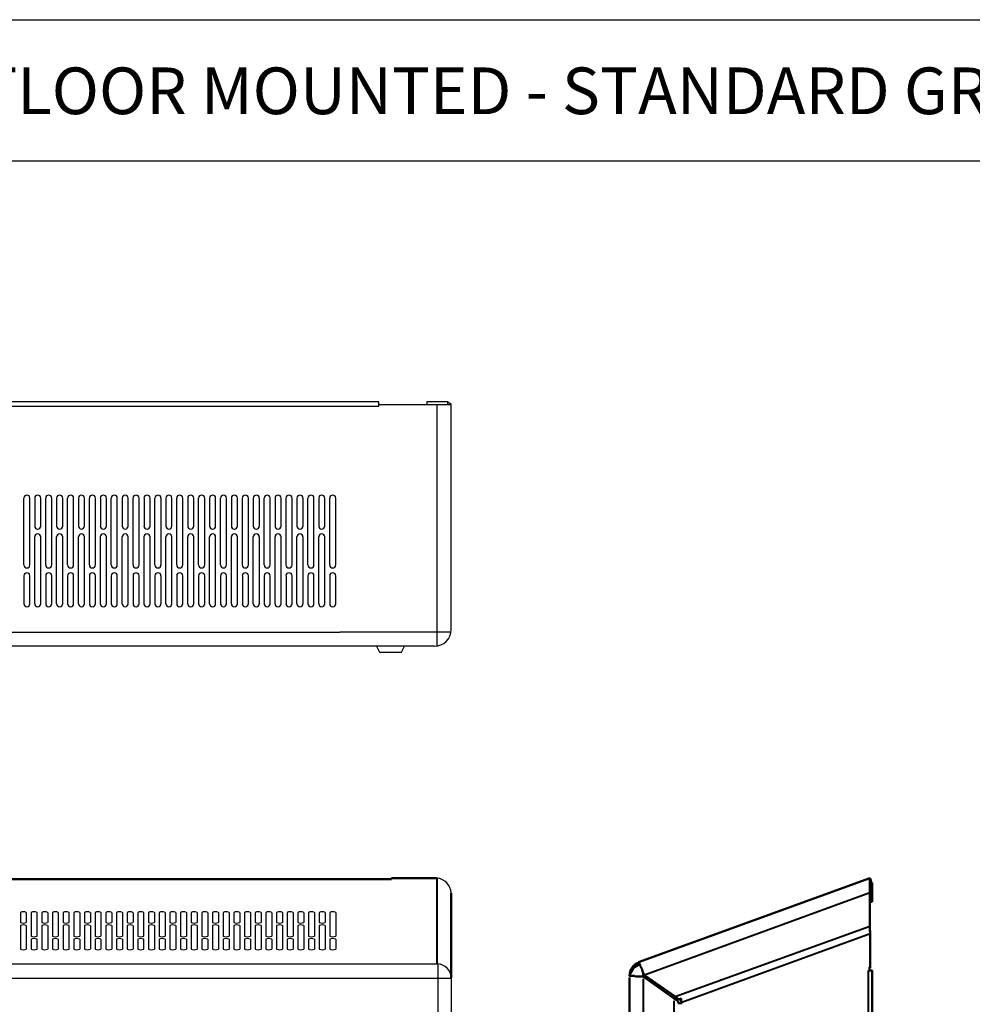
# Model space of a CAD drawing. Units: millimetres. Extents: x -15 to 395, y 19 to 306.
# Drawn here: x 88 to 190, y 201 to 306 of the extents above; entities that cross this region are included whole.
import ezdxf

# ---------------------------------------------------------------- set-up
doc = ezdxf.new("R2010")
doc.units = ezdxf.units.MM
doc.layers.add('DETAIL', color=7, linetype='Continuous')
doc.layers.add('TEXT', color=7, linetype='Continuous')
doc.styles.add('Arial', font='arial.ttf', dxfattribs={"height": 5})

msp = doc.modelspace()

# ---------------------------------------------------------------- linework, layer by layer
at = {"layer": 'DETAIL'}
for p, q in [((-9.69, 306.21), (390.26, 306.21)), ((126.72, 265.26), (5.69, 265.26)), ((5.69, 264.81), (126.72, 264.81)), ((126.72, 264.81), (126.72, 265.26)), ((126.72, 265), (134.47, 265)), ((134.09, 265.26), (131.86, 265.26)), ((131.86, 265.26), (131.86, 265)), ((132.94, 265), (132.94, 239.09)), ((134.47, 265), (134.09, 265.26)), ((134.09, 265.26), (134.09, 265)), ((134.47, 240.89), (134.47, 265)), ((88.7, 247.81), (88.7, 254.96)), ((89.35, 247.81), (89.35, 254.96)), ((89.87, 254.96), (89.87, 251.97)), ((90.52, 251.97), (90.52, 254.96)), ((91.04, 247.81), (91.04, 254.96)), ((91.69, 247.81), (91.69, 254.96)), ((92.21, 254.96), (92.21, 251.97)), ((92.86, 251.97), (92.86, 254.96)), ((93.38, 247.81), (93.38, 254.96)), ((94.03, 247.81), (94.03, 254.96)), ((94.55, 254.96), (94.55, 251.97)), ((95.2, 251.97), (95.2, 254.96)), ((95.72, 247.81), (95.72, 254.96)), ((96.37, 247.81), (96.37, 254.96)), ((96.89, 254.96), (96.89, 251.97)), ((97.54, 251.97), (97.54, 254.96)), ((98.06, 247.81), (98.06, 254.96)), ((98.71, 247.81), (98.71, 254.96)), ((99.23, 254.96), (99.23, 251.97)), ((99.88, 251.97), (99.88, 254.96)), ((100.4, 247.81), (100.4, 254.96)), ((101.05, 247.81), (101.05, 254.96)), ((101.57, 254.96), (101.57, 251.97)), ((102.22, 251.97), (102.22, 254.96)), ((102.74, 247.81), (102.74, 254.96)), ((103.39, 247.81), (103.39, 254.96)), ((103.91, 254.96), (103.91, 251.97)), ((104.56, 251.97), (104.56, 254.96)), ((105.08, 247.81), (105.08, 254.96)), ((105.73, 247.81), (105.73, 254.96)), ((106.25, 254.96), (106.25, 251.97)), ((106.9, 251.97), (106.9, 254.96)), ((107.42, 247.81), (107.42, 254.96)), ((108.07, 247.81), (108.07, 254.96)), ((108.59, 254.96), (108.59, 251.97)), ((109.24, 251.97), (109.24, 254.96)), ((109.76, 247.81), (109.76, 254.96)), ((110.41, 247.81), (110.41, 254.96)), ((110.93, 254.96), (110.93, 251.97)), ((111.58, 251.97), (111.58, 254.96)), ((112.1, 247.81), (112.1, 254.96)), ((112.75, 247.81), (112.75, 254.96)), ((113.27, 254.96), (113.27, 251.97)), ((113.92, 251.97), (113.92, 254.96)), ((114.44, 247.81), (114.44, 254.96)), ((115.09, 247.81), (115.09, 254.96)), ((115.61, 254.96), (115.61, 251.97)), ((116.26, 251.97), (116.26, 254.96)), ((116.78, 247.81), (116.78, 254.96)), ((117.43, 247.81), (117.43, 254.96)), ((117.95, 254.96), (117.95, 251.97)), ((118.6, 251.97), (118.6, 254.96)), ((119.12, 247.81), (119.12, 254.96)), ((119.77, 247.81), (119.77, 254.96)), ((120.29, 254.96), (120.29, 251.97)), ((120.94, 251.97), (120.94, 254.96)), ((121.46, 247.81), (121.46, 254.96)), ((122.11, 247.81), (122.11, 254.96)), ((89.87, 243.65), (89.87, 250.8)), ((90.52, 243.65), (90.52, 250.8)), ((92.21, 243.65), (92.21, 250.8)), ((92.86, 243.65), (92.86, 250.8)), ((94.55, 243.65), (94.55, 250.8)), ((95.2, 243.65), (95.2, 250.8)), ((96.89, 243.65), (96.89, 250.8)), ((97.54, 243.65), (97.54, 250.8)), ((99.23, 243.65), (99.23, 250.8)), ((99.88, 243.65), (99.88, 250.8)), ((101.57, 243.65), (101.57, 250.8)), ((102.22, 243.65), (102.22, 250.8)), ((103.91, 243.65), (103.91, 250.8)), ((104.56, 243.65), (104.56, 250.8)), ((106.25, 243.65), (106.25, 250.8)), ((106.9, 243.65), (106.9, 250.8)), ((108.59, 243.65), (108.59, 250.8)), ((109.24, 243.65), (109.24, 250.8)), ((110.93, 243.65), (110.93, 250.8)), ((111.58, 243.65), (111.58, 250.8)), ((113.27, 243.65), (113.27, 250.8)), ((113.92, 243.65), (113.92, 250.8)), ((115.61, 243.65), (115.61, 250.8)), ((116.26, 243.65), (116.26, 250.8)), ((117.95, 243.65), (117.95, 250.8)), ((118.6, 243.65), (118.6, 250.8)), ((120.29, 243.65), (120.29, 250.8)), ((120.94, 243.65), (120.94, 250.8)), ((88.7, 246.64), (88.7, 243.65)), ((89.35, 243.65), (89.35, 246.64)), ((91.04, 246.64), (91.04, 243.65)), ((91.69, 243.65), (91.69, 246.64)), ((93.38, 246.64), (93.38, 243.65)), ((94.03, 243.65), (94.03, 246.64)), ((95.72, 246.64), (95.72, 243.65)), ((96.37, 243.65), (96.37, 246.64)), ((98.06, 246.64), (98.06, 243.65)), ((98.71, 243.65), (98.71, 246.64)), ((100.4, 246.64), (100.4, 243.65)), ((101.05, 243.65), (101.05, 246.64)), ((102.74, 246.64), (102.74, 243.65)), ((103.39, 243.65), (103.39, 246.64)), ((105.08, 246.64), (105.08, 243.65)), ((105.73, 243.65), (105.73, 246.64)), ((107.42, 246.64), (107.42, 243.65)), ((108.07, 243.65), (108.07, 246.64)), ((109.76, 246.64), (109.76, 243.65)), ((110.41, 243.65), (110.41, 246.64)), ((112.1, 246.64), (112.1, 243.65)), ((112.75, 243.65), (112.75, 246.64)), ((114.44, 246.64), (114.44, 243.65)), ((115.09, 243.65), (115.09, 246.64)), ((116.78, 246.64), (116.78, 243.65)), ((117.43, 243.65), (117.43, 246.64)), ((119.12, 246.64), (119.12, 243.65)), ((119.77, 243.65), (119.77, 246.64)), ((121.46, 246.64), (121.46, 243.65)), ((122.11, 243.65), (122.11, 246.64)), ((-2.06, 240.62), (122.55, 240.62)), ((134.47, 240.62), (122.55, 240.62)), ((132.67, 239.09), (-0.26, 239.09)), ((126.47, 239.09), (126.78, 238.46)), ((126.78, 238.46), (129.13, 238.46)), ((129.13, 238.46), (129.45, 239.09)), ((88.33, 210.58), (88.33, 209.5)), ((88.96, 210.58), (88.96, 209.5)), ((89.47, 210.58), (89.47, 208.04)), ((90.1, 210.58), (90.1, 208.04)), ((90.61, 210.58), (90.61, 209.5)), ((91.25, 210.58), (91.25, 209.5)), ((91.76, 210.58), (91.76, 208.04)), ((92.39, 210.58), (92.39, 208.04)), ((92.9, 210.58), (92.9, 209.5)), ((93.53, 210.58), (93.53, 209.5)), ((94.04, 210.58), (94.04, 208.04)), ((94.68, 210.58), (94.68, 208.04)), ((95.18, 210.58), (95.18, 209.5)), ((95.82, 210.58), (95.82, 209.5)), ((96.33, 210.58), (96.33, 208.04)), ((96.96, 210.58), (96.96, 208.04)), ((97.47, 210.58), (97.47, 209.5)), ((98.11, 210.58), (98.11, 209.5)), ((98.61, 210.58), (98.61, 208.04)), ((99.25, 210.58), (99.25, 208.04)), ((99.76, 210.58), (99.76, 209.5)), ((100.39, 210.58), (100.39, 209.5)), ((100.9, 210.58), (100.9, 208.04)), ((101.53, 210.58), (101.53, 208.04)), ((102.04, 210.58), (102.04, 209.5)), ((102.68, 210.58), (102.68, 209.5)), ((103.19, 210.58), (103.19, 208.04)), ((103.82, 210.58), (103.82, 208.04)), ((104.33, 210.58), (104.33, 209.5)), ((104.96, 210.58), (104.96, 209.5)), ((105.47, 210.58), (105.47, 208.04)), ((106.11, 210.58), (106.11, 208.04)), ((106.61, 210.58), (106.61, 209.5)), ((107.25, 210.58), (107.25, 209.5)), ((107.76, 210.58), (107.76, 208.04)), ((108.39, 210.58), (108.39, 208.04)), ((108.9, 210.58), (108.9, 209.5)), ((109.54, 210.58), (109.54, 209.5)), ((110.04, 210.58), (110.04, 208.04)), ((110.68, 210.58), (110.68, 208.04)), ((111.19, 210.58), (111.19, 209.5)), ((111.82, 210.58), (111.82, 209.5)), ((112.33, 210.58), (112.33, 208.04)), ((112.96, 210.58), (112.96, 208.04)), ((113.47, 210.58), (113.47, 209.5)), ((114.11, 210.58), (114.11, 209.5)), ((114.62, 210.58), (114.62, 208.04)), ((115.25, 210.58), (115.25, 208.04)), ((115.76, 210.58), (115.76, 209.5)), ((116.39, 210.58), (116.39, 209.5)), ((116.9, 210.58), (116.9, 208.04)), ((117.54, 210.58), (117.54, 208.04)), ((118.04, 210.58), (118.04, 209.5)), ((118.68, 210.58), (118.68, 209.5)), ((119.19, 210.58), (119.19, 208.04)), ((119.82, 210.58), (119.82, 208.04)), ((120.33, 210.58), (120.33, 209.5)), ((120.97, 210.58), (120.97, 209.5)), ((121.47, 210.58), (121.47, 208.04)), ((122.11, 210.58), (122.11, 208.04)), ((88.33, 209.19), (88.33, 206.65)), ((88.96, 209.19), (88.96, 206.65)), ((90.61, 209.19), (90.61, 206.65)), ((91.25, 209.19), (91.25, 206.65)), ((92.9, 209.19), (92.9, 206.65)), ((93.53, 209.19), (93.53, 206.65)), ((95.18, 209.19), (95.18, 206.65)), ((95.82, 209.19), (95.82, 206.65)), ((97.47, 209.19), (97.47, 206.65)), ((98.11, 209.19), (98.11, 206.65)), ((99.76, 209.19), (99.76, 206.65)), ((100.39, 209.19), (100.39, 206.65)), ((102.04, 209.19), (102.04, 206.65)), ((102.68, 209.19), (102.68, 206.65)), ((104.33, 209.19), (104.33, 206.65)), ((104.96, 209.19), (104.96, 206.65)), ((106.61, 209.19), (106.61, 206.65)), ((107.25, 209.19), (107.25, 206.65)), ((108.9, 209.19), (108.9, 206.65)), ((109.54, 209.19), (109.54, 206.65)), ((111.19, 209.19), (111.19, 206.65)), ((111.82, 209.19), (111.82, 206.65)), ((113.47, 209.19), (113.47, 206.65)), ((114.11, 209.19), (114.11, 206.65)), ((115.76, 209.19), (115.76, 206.65)), ((116.39, 209.19), (116.39, 206.65)), ((118.04, 209.19), (118.04, 206.65)), ((118.68, 209.19), (118.68, 206.65)), ((120.33, 209.19), (120.33, 206.65)), ((120.97, 209.19), (120.97, 206.65)), ((89.47, 207.73), (89.47, 206.65)), ((90.1, 207.73), (90.1, 206.65)), ((91.76, 207.73), (91.76, 206.65)), ((92.39, 207.73), (92.39, 206.65)), ((94.04, 207.73), (94.04, 206.65)), ((94.68, 207.73), (94.68, 206.65)), ((96.33, 207.73), (96.33, 206.65)), ((96.96, 207.73), (96.96, 206.65)), ((98.61, 207.73), (98.61, 206.65)), ((99.25, 207.73), (99.25, 206.65)), ((100.9, 207.73), (100.9, 206.65)), ((101.53, 207.73), (101.53, 206.65)), ((103.19, 207.73), (103.19, 206.65)), ((103.82, 207.73), (103.82, 206.65)), ((105.47, 207.73), (105.47, 206.65)), ((106.11, 207.73), (106.11, 206.65)), ((107.76, 207.73), (107.76, 206.65)), ((108.39, 207.73), (108.39, 206.65)), ((110.04, 207.73), (110.04, 206.65)), ((110.68, 207.73), (110.68, 206.65)), ((112.33, 207.73), (112.33, 206.65)), ((112.96, 207.73), (112.96, 206.65)), ((114.62, 207.73), (114.62, 206.65)), ((115.25, 207.73), (115.25, 206.65)), ((116.9, 207.73), (116.9, 206.65)), ((117.54, 207.73), (117.54, 206.65)), ((119.19, 207.73), (119.19, 206.65)), ((119.82, 207.73), (119.82, 206.65)), ((121.47, 207.73), (121.47, 206.65)), ((122.11, 207.73), (122.11, 206.65)), ((-0.26, 205.06), (132.97, 205.06)), ((133.05, 205.06), (133.05, 113.43)), ((134.47, 203.56), (134.47, 107.92)), ((-2.06, 203.53), (134.47, 203.53))]:
    msp.add_line(p, q, dxfattribs=at)
at = {"layer": 'DETAIL', "lineweight": 50}
for points in [[(4.44, 214.14), (4.44, 214.14), (128.08, 214.14)], [(128.08, 214.27), (132.97, 214.27)], [(128.08, 214.27), (128.08, 214.14)], [(128.08, 214.14), (128.08, 214.14)], [(154.53, 205.25), (179.3, 214.27)], [(179.3, 208.68), (179.3, 209.12), (179.3, 212.68), (179.3, 214.27)], [(179.55, 211.73), (179.36, 211.73), (179.36, 213.76)], [(179.55, 211.73), (179.55, 213.76)], [(134.47, 212.66), (134.47, 203.56)], [(179.3, 208.68), (179.36, 208.55)], [(179.36, 208.3), (179.36, 208.36), (179.36, 208.49), (179.3, 208.55), (179.3, 208.61), (179.3, 208.68)], [(179.36, 208.3), (179.36, 208.36), (179.36, 208.49), (179.36, 208.55)], [(179.36, 204.61), (179.36, 208.3)], [(155.17, 203.85), (155.1, 203.98), (155.04, 204.11), (154.98, 204.23), (154.91, 204.36), (154.91, 204.49), (154.85, 204.61), (154.79, 204.74), (154.72, 204.87), (154.72, 204.93), (154.66, 205), (154.66, 205.06), (154.6, 205.12), (154.6, 205.19), (154.53, 205.25), (154.6, 205.06)], [(154.6, 205.06), (154.66, 205.06), (154.66, 205), (154.72, 204.87), (154.79, 204.74)], [(179.36, 204.61), (179.17, 204.61)], [(153.58, 203.85), (153.58, 203.85), (153.58, 203.79), (153.64, 203.79), (153.71, 203.79), (153.83, 203.79), (153.9, 203.79), (154.03, 203.79), (154.09, 203.79), (154.22, 203.73), (154.34, 203.73), (154.47, 203.73), (154.6, 203.73), (154.79, 203.73), (154.91, 203.73), (155.04, 203.73)], [(153.58, 113.56), (153.58, 203.6)], [(155.04, 203.73), (155.04, 204.11)], [(155.04, 204.11), (155.1, 203.98), (155.17, 203.85)], [(155.04, 203.73), (158.34, 201.38)], [(158.47, 201.57), (155.17, 203.85)], [(179.17, 204.36), (179.55, 204.36), (179.55, 107.71), (179.17, 107.71)], [(155.04, 203.53), (155.04, 203.53)], [(158.85, 201.25), (158.47, 201.57)], [(158.34, 201.38), (158.79, 201.12)], [(158.79, 201.12), (158.79, 200.87)], [(159.17, 200.87), (158.79, 200.87)], [(159.11, 201.38), (158.85, 201.25)], [(159.17, 200.93), (159.11, 201.06), (159.11, 201.12), (159.11, 201.19), (159.11, 201.25), (159.11, 201.31), (159.11, 201.38)], [(159.17, 200.93), (159.17, 200.87)]]:
    msp.add_lwpolyline(points, dxfattribs=at)
at = {"layer": 'DETAIL', "lineweight": 40}
for points in [[(132.97, 205.06), (132.97, 214.27)], [(179.55, 213.76), (179.49, 213.76), (179.36, 213.76)], [(179.3, 212.68), (155.17, 203.85)], [(158.47, 201.57), (179.3, 209.12)], [(179.36, 208.3), (159.17, 200.93)], [(155.04, 204.11), (155.04, 203.73)], [(179.17, 107.71), (179.17, 204.36)], [(155.04, 203.53), (155.04, 203.53)], [(155.04, 203.53), (155.04, 203.53)], [(155.04, 203.47), (155.04, 113.56)], [(158.34, 113.36), (158.34, 201.12)]]:
    msp.add_lwpolyline(points, dxfattribs=at)
at = {"layer": 'DETAIL'}
for centre, radius, start, end in [((89.02, 254.96), 0.325, 0, 180), ((90.19, 254.96), 0.325, 360, 180), ((91.36, 254.96), 0.325, 0, 180), ((92.53, 254.96), 0.325, 360, 180), ((93.7, 254.96), 0.325, 0, 180), ((94.87, 254.96), 0.325, 360, 180), ((96.04, 254.96), 0.325, 0, 180), ((97.21, 254.96), 0.325, 360, 180), ((98.38, 254.96), 0.325, 0, 180), ((99.55, 254.96), 0.325, 360, 180), ((100.72, 254.96), 0.325, 0, 180), ((101.89, 254.96), 0.325, 360, 180), ((103.06, 254.96), 0.325, 0, 180), ((104.23, 254.96), 0.325, 360, 180), ((105.4, 254.96), 0.325, 0, 180), ((106.57, 254.96), 0.325, 360, 180), ((107.74, 254.96), 0.325, 0, 180), ((108.91, 254.96), 0.325, 360, 180), ((110.08, 254.96), 0.325, 0, 180), ((111.25, 254.96), 0.325, 360, 180), ((112.42, 254.96), 0.325, 0, 180), ((113.59, 254.96), 0.325, 360, 180), ((114.76, 254.96), 0.325, 0, 180), ((115.93, 254.96), 0.325, 360, 180), ((117.1, 254.96), 0.325, 0, 180), ((118.27, 254.96), 0.325, 360, 180), ((119.44, 254.96), 0.325, 0, 180), ((120.61, 254.96), 0.325, 360, 180), ((121.78, 254.96), 0.325, 0, 180), ((90.19, 251.97), 0.325, 180, 360), ((90.19, 250.8), 0.325, 0, 180), ((92.53, 251.97), 0.325, 180, 360), ((92.53, 250.8), 0.325, 0, 180), ((94.87, 251.97), 0.325, 180, 360), ((94.87, 250.8), 0.325, 0, 180), ((97.21, 251.97), 0.325, 180, 360), ((97.21, 250.8), 0.325, 0, 180), ((99.55, 251.97), 0.325, 180, 360), ((99.55, 250.8), 0.325, 0, 180), ((101.89, 251.97), 0.325, 180, 360), ((101.89, 250.8), 0.325, 0, 180), ((104.23, 251.97), 0.325, 180, 360), ((104.23, 250.8), 0.325, 0, 180), ((106.57, 251.97), 0.325, 180, 360), ((106.57, 250.8), 0.325, 0, 180), ((108.91, 251.97), 0.325, 180, 360), ((108.91, 250.8), 0.325, 0, 180), ((111.25, 251.97), 0.325, 180, 360), ((111.25, 250.8), 0.325, 0, 180), ((113.59, 251.97), 0.325, 180, 360), ((113.59, 250.8), 0.325, 0, 180), ((115.93, 251.97), 0.325, 180, 360), ((115.93, 250.8), 0.325, 0, 180), ((118.27, 251.97), 0.325, 180, 360), ((118.27, 250.8), 0.325, 0, 180), ((120.61, 251.97), 0.325, 180, 360), ((120.61, 250.8), 0.325, 0, 180), ((89.02, 247.81), 0.325, 180, 0), ((89.02, 246.64), 0.325, 360, 180), ((91.36, 247.81), 0.325, 180, 0), ((91.36, 246.64), 0.325, 360, 180), ((93.7, 247.81), 0.325, 180, 0), ((93.7, 246.64), 0.325, 360, 180), ((96.04, 247.81), 0.325, 180, 0), ((96.04, 246.64), 0.325, 360, 180), ((98.38, 247.81), 0.325, 180, 0), ((98.38, 246.64), 0.325, 360, 180), ((100.72, 247.81), 0.325, 180, 0), ((100.72, 246.64), 0.325, 360, 180), ((103.06, 247.81), 0.325, 180, 0), ((103.06, 246.64), 0.325, 360, 180), ((105.4, 247.81), 0.325, 180, 0), ((105.4, 246.64), 0.325, 360, 180), ((107.74, 247.81), 0.325, 180, 0), ((107.74, 246.64), 0.325, 360, 180), ((110.08, 247.81), 0.325, 180, 0), ((110.08, 246.64), 0.325, 360, 180), ((112.42, 247.81), 0.325, 180, 0), ((112.42, 246.64), 0.325, 360, 180), ((114.76, 247.81), 0.325, 180, 0), ((114.76, 246.64), 0.325, 360, 180), ((117.1, 247.81), 0.325, 180, 0), ((117.1, 246.64), 0.325, 360, 180), ((119.44, 247.81), 0.325, 180, 0), ((119.44, 246.64), 0.325, 360, 180), ((121.78, 247.81), 0.325, 180, 0), ((121.78, 246.64), 0.325, 360, 180), ((89.02, 243.65), 0.325, 180, 360), ((90.19, 243.65), 0.325, 180, 0), ((91.36, 243.65), 0.325, 180, 360), ((92.53, 243.65), 0.325, 180, 0), ((93.7, 243.65), 0.325, 180, 360), ((94.87, 243.65), 0.325, 180, 0), ((96.04, 243.65), 0.325, 180, 360), ((97.21, 243.65), 0.325, 180, 0), ((98.38, 243.65), 0.325, 180, 360), ((99.55, 243.65), 0.325, 180, 0), ((100.72, 243.65), 0.325, 180, 360), ((101.89, 243.65), 0.325, 180, 0), ((103.06, 243.65), 0.325, 180, 360), ((104.23, 243.65), 0.325, 180, 0), ((105.4, 243.65), 0.325, 180, 360), ((106.57, 243.65), 0.325, 180, 0), ((107.74, 243.65), 0.325, 180, 360), ((108.91, 243.65), 0.325, 180, 0), ((110.08, 243.65), 0.325, 180, 360), ((111.25, 243.65), 0.325, 180, 0), ((112.42, 243.65), 0.325, 180, 360), ((113.59, 243.65), 0.325, 180, 0), ((114.76, 243.65), 0.325, 180, 360), ((115.93, 243.65), 0.325, 180, 0), ((117.1, 243.65), 0.325, 180, 360), ((118.27, 243.65), 0.325, 180, 0), ((119.44, 243.65), 0.325, 180, 360), ((120.61, 243.65), 0.325, 180, 0), ((121.78, 243.65), 0.325, 180, 360), ((132.67, 240.89), 1.8, 270, 0), ((132.78, 212.59), 1.68, 2.3034, 83.7472), ((178.94, 213.77), 0.614, 359.0056, 54.14), ((178.94, 213.77), 0.423, 359.0056, 31.8278), ((88.64, 209.82), 0.825, 67.3562, 112.6438), ((89.79, 209.82), 0.827, 67.422, 112.578), ((90.93, 209.82), 0.825, 67.3562, 112.6438), ((92.07, 209.82), 0.827, 67.422, 112.578), ((93.22, 209.82), 0.825, 67.3562, 112.6438), ((94.36, 209.82), 0.827, 67.422, 112.578), ((95.5, 209.82), 0.825, 67.3562, 112.6438), ((96.64, 209.82), 0.827, 67.422, 112.578), ((97.79, 209.82), 0.825, 67.3562, 112.6438), ((98.93, 209.82), 0.827, 67.422, 112.578), ((100.07, 209.82), 0.825, 67.3562, 112.6438), ((101.22, 209.82), 0.827, 67.422, 112.578), ((102.36, 209.82), 0.825, 67.3562, 112.6438), ((103.5, 209.82), 0.827, 67.422, 112.578), ((104.65, 209.82), 0.825, 67.3562, 112.6438), ((105.79, 209.82), 0.827, 67.422, 112.578), ((106.93, 209.82), 0.825, 67.3562, 112.6438), ((108.07, 209.82), 0.827, 67.422, 112.578), ((109.22, 209.82), 0.825, 67.3562, 112.6438), ((110.36, 209.82), 0.827, 67.422, 112.578), ((111.5, 209.82), 0.825, 67.3562, 112.6438), ((112.65, 209.82), 0.827, 67.422, 112.578), ((113.79, 209.82), 0.825, 67.3562, 112.6438), ((114.93, 209.82), 0.827, 67.422, 112.578), ((116.08, 209.82), 0.825, 67.3562, 112.6438), ((117.22, 209.82), 0.827, 67.422, 112.578), ((118.36, 209.82), 0.825, 67.3562, 112.6438), ((119.5, 209.82), 0.827, 67.422, 112.578), ((120.65, 209.82), 0.825, 67.3562, 112.6438), ((121.79, 209.82), 0.827, 67.422, 112.578), ((88.64, 210.27), 0.827, 247.416, 292.584), ((88.64, 208.42), 0.827, 67.422, 112.578), ((90.93, 210.27), 0.827, 247.416, 292.584), ((90.93, 208.42), 0.827, 67.422, 112.578), ((93.22, 210.27), 0.827, 247.416, 292.584), ((93.22, 208.42), 0.827, 67.422, 112.578), ((95.5, 210.27), 0.827, 247.416, 292.584), ((95.5, 208.42), 0.827, 67.422, 112.578), ((97.79, 210.27), 0.827, 247.416, 292.584), ((97.79, 208.42), 0.827, 67.422, 112.578), ((100.07, 210.27), 0.827, 247.416, 292.584), ((100.07, 208.42), 0.827, 67.422, 112.578), ((102.36, 210.27), 0.827, 247.416, 292.584), ((102.36, 208.42), 0.827, 67.422, 112.578), ((104.65, 210.27), 0.827, 247.416, 292.584), ((104.65, 208.42), 0.827, 67.422, 112.578), ((106.93, 210.27), 0.827, 247.416, 292.584), ((106.93, 208.42), 0.827, 67.422, 112.578), ((109.22, 210.27), 0.827, 247.416, 292.584), ((109.22, 208.42), 0.827, 67.422, 112.578), ((111.5, 210.27), 0.827, 247.416, 292.584), ((111.5, 208.42), 0.827, 67.422, 112.578), ((113.79, 210.27), 0.827, 247.416, 292.584), ((113.79, 208.42), 0.827, 67.422, 112.578), ((116.08, 210.27), 0.827, 247.416, 292.584), ((116.08, 208.42), 0.827, 67.422, 112.578), ((118.36, 210.27), 0.827, 247.416, 292.584), ((118.36, 208.42), 0.827, 67.422, 112.578), ((120.65, 210.27), 0.827, 247.416, 292.584), ((120.65, 208.42), 0.827, 67.422, 112.578), ((89.79, 208.81), 0.827, 247.422, 292.578), ((89.79, 206.96), 0.825, 67.3562, 112.6438), ((92.07, 208.81), 0.827, 247.422, 292.578), ((92.07, 206.96), 0.825, 67.3562, 112.6438), ((94.36, 208.81), 0.827, 247.422, 292.578), ((94.36, 206.96), 0.825, 67.3562, 112.6438), ((96.64, 208.81), 0.827, 247.422, 292.578), ((96.64, 206.96), 0.825, 67.3562, 112.6438), ((98.93, 208.81), 0.827, 247.422, 292.578), ((98.93, 206.96), 0.825, 67.3562, 112.6438), ((101.22, 208.81), 0.827, 247.422, 292.578), ((101.22, 206.96), 0.825, 67.3562, 112.6438), ((103.5, 208.81), 0.827, 247.422, 292.578), ((103.5, 206.96), 0.825, 67.3562, 112.6438), ((105.79, 208.81), 0.827, 247.422, 292.578), ((105.79, 206.96), 0.825, 67.3562, 112.6438), ((108.07, 208.81), 0.827, 247.422, 292.578), ((108.07, 206.96), 0.825, 67.3562, 112.6438), ((110.36, 208.81), 0.827, 247.422, 292.578), ((110.36, 206.96), 0.825, 67.3562, 112.6438), ((112.65, 208.81), 0.827, 247.422, 292.578), ((112.65, 206.96), 0.825, 67.3562, 112.6438), ((114.93, 208.81), 0.827, 247.422, 292.578), ((114.93, 206.96), 0.825, 67.3562, 112.6438), ((117.22, 208.81), 0.827, 247.422, 292.578), ((117.22, 206.96), 0.825, 67.3562, 112.6438), ((119.5, 208.81), 0.827, 247.422, 292.578), ((119.5, 206.96), 0.825, 67.3562, 112.6438), ((121.79, 208.81), 0.827, 247.422, 292.578), ((121.79, 206.96), 0.825, 67.3562, 112.6438), ((88.64, 207.41), 0.827, 247.422, 292.578), ((89.79, 207.41), 0.827, 247.416, 292.584), ((90.93, 207.41), 0.827, 247.422, 292.578), ((92.07, 207.41), 0.827, 247.416, 292.584), ((93.22, 207.41), 0.827, 247.422, 292.578), ((94.36, 207.41), 0.827, 247.416, 292.584), ((95.5, 207.41), 0.827, 247.422, 292.578), ((96.64, 207.41), 0.827, 247.416, 292.584), ((97.79, 207.41), 0.827, 247.422, 292.578), ((98.93, 207.41), 0.827, 247.416, 292.584), ((100.07, 207.41), 0.827, 247.422, 292.578), ((101.22, 207.41), 0.827, 247.416, 292.584), ((102.36, 207.41), 0.827, 247.422, 292.578), ((103.5, 207.41), 0.827, 247.416, 292.584), ((104.65, 207.41), 0.827, 247.422, 292.578), ((105.79, 207.41), 0.827, 247.416, 292.584), ((106.93, 207.41), 0.827, 247.422, 292.578), ((108.07, 207.41), 0.827, 247.416, 292.584), ((109.22, 207.41), 0.827, 247.422, 292.578), ((110.36, 207.41), 0.827, 247.416, 292.584), ((111.5, 207.41), 0.827, 247.422, 292.578), ((112.65, 207.41), 0.827, 247.416, 292.584), ((113.79, 207.41), 0.827, 247.422, 292.578), ((114.93, 207.41), 0.827, 247.416, 292.584), ((116.08, 207.41), 0.827, 247.422, 292.578), ((117.22, 207.41), 0.827, 247.416, 292.584), ((118.36, 207.41), 0.827, 247.422, 292.578), ((119.5, 207.41), 0.827, 247.416, 292.584), ((120.65, 207.41), 0.827, 247.422, 292.578), ((121.79, 207.41), 0.827, 247.416, 292.584), ((132.97, 203.56), 1.5, 0, 90)]:
    msp.add_arc(centre, radius, start, end, dxfattribs=at)
at = {"layer": 'DETAIL', "lineweight": 50}
for points in [[(154.56, 205.22), (153.97, 205.01), (153.58, 204.45), (153.58, 203.82)], [(154.67, 205), (154.12, 204.85), (153.7, 204.39), (153.6, 203.83)], [(154.63, 205.04), (154.45, 204.98), (154.28, 204.87), (154.15, 204.73)]]:
    msp.add_open_spline(points, degree=3, dxfattribs=at)
at = {"layer": 'TEXT'}
msp.add_line((-9.69, 291.1), (227.11, 291.1), dxfattribs=at)

# ---------------------------------------------------------------- texts
at = {"layer": 'TEXT', "insert": (-10.13, 301.09), "char_height": 5, "attachment_point": 1, "style": 'Arial'}
msp.add_mtext_dynamic_manual_height_columns('DEEPCLEAN - SLOPING TOP -  FLOOR MOUNTED - STANDARD GRILLE', width=376.6986, gutter_width=25, heights=[0], dxfattribs=at)

doc.saveas('drawing.dxf')
